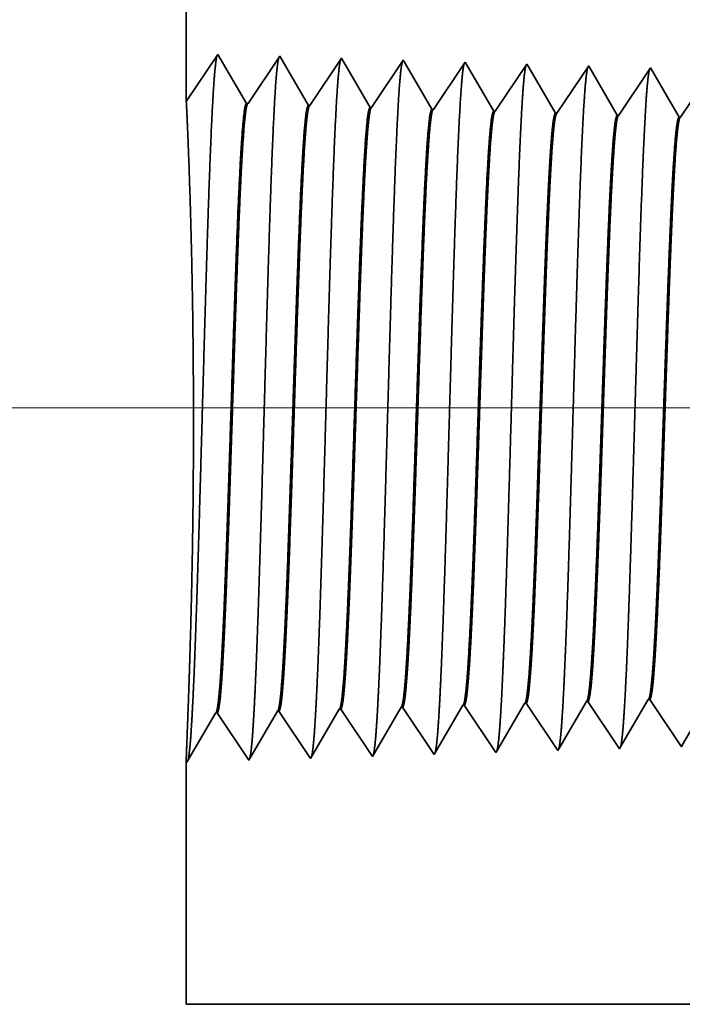
# Model space of a CAD drawing. Extents: x 0 to 10.8, y 0 to 8.2.
# Drawn here: x 1.4 to 1.6, y 1 to 1.3 of the extents above; entities that cross this region are included whole.
import ezdxf

# ---------------------------------------------------------------- set-up
doc = ezdxf.new("R2010")
doc.units = 0
doc.header["$MEASUREMENT"] = 0
doc.layers.get('0').update_dxf_attribs({"lineweight": 13})

# ---------------------------------------------------------------- blocks, each defined once
blk = doc.blocks.new('BLOCK19')
at = {"color": 7, "lineweight": 13, "ltscale": 0.03937}
blk.add_line((2.987121, 0.94), (-11.117065, 0.94), dxfattribs=at)
blk = doc.blocks.new('BLOCK25')
at = {"color": 7, "lineweight": 5, "ltscale": 0.001646}
for p, q in [((-9.034822, 0.536738), (-9.001681, 0.593641)), ((-9.249108, 0.530041), (-9.215967, 0.586944)), ((-9.214308, 0.586996), (-9.177679, 0.532274)), ((-9.177679, 0.532274), (-9.144538, 0.589176)), ((-9.142879, 0.589228), (-9.106251, 0.534506)), ((-9.106251, 0.534506), (-9.07311, 0.591409))]:
    blk.add_line(p, q, dxfattribs=at)
at = {"color": 7, "lineweight": 5, "ltscale": 4.1e-05}
for p, q in [((-9.001681, 0.593641), (-9.000024, 0.593692)), ((-8.930251, 0.595873), (-8.928595, 0.595925)), ((-8.858822, 0.598105), (-8.857167, 0.598157)), ((-8.787394, 0.600337), (-8.785739, 0.600389)), ((-8.715965, 0.602569), (-8.71431, 0.602621)), ((-9.215967, 0.586944), (-9.214308, 0.586996)), ((-9.07311, 0.591409), (-9.071452, 0.59146))]:
    blk.add_line(p, q, dxfattribs=at)
at = {"color": 7, "lineweight": 5, "ltscale": 0.000235}
for p, q in [((-9.000024, 0.593692), (-8.994791, 0.585875)), ((-8.928595, 0.595925), (-8.923363, 0.588108)), ((-8.857167, 0.598157), (-8.851934, 0.59034)), ((-8.785739, 0.600389), (-8.780506, 0.592572)), ((-8.780506, 0.592572), (-8.775273, 0.584754)), ((-8.71431, 0.602621), (-8.709078, 0.594804)), ((-8.709078, 0.594804), (-8.703845, 0.586986)), ((-9.071452, 0.59146), (-9.066219, 0.583643)), ((-9.066219, 0.583643), (-9.060987, 0.575826)), ((-8.994791, 0.585875), (-8.989558, 0.578058)), ((-8.923363, 0.588108), (-8.91813, 0.58029)), ((-8.851934, 0.59034), (-8.846701, 0.582522)), ((-8.846701, 0.582522), (-8.841468, 0.574705)), ((-8.775273, 0.584754), (-8.770039, 0.576937)), ((-8.703845, 0.586986), (-8.698612, 0.579169)), ((-9.060987, 0.575826), (-9.055754, 0.568008)), ((-8.989558, 0.578058), (-8.984325, 0.57024)), ((-8.984325, 0.57024), (-8.979092, 0.562423)), ((-8.91813, 0.58029), (-8.912897, 0.572472)), ((-8.912897, 0.572472), (-8.907664, 0.564655)), ((-8.841468, 0.574705), (-8.836235, 0.566887)), ((-8.770039, 0.576937), (-8.764806, 0.569119)), ((-8.698612, 0.579169), (-8.693378, 0.571351)), ((-8.693378, 0.571351), (-8.688145, 0.563534)), ((-9.055754, 0.568008), (-9.050521, 0.560191)), ((-9.050521, 0.560191), (-9.045288, 0.552373)), ((-8.979092, 0.562423), (-8.973859, 0.554605)), ((-8.907664, 0.564655), (-8.90243, 0.556837)), ((-8.836235, 0.566887), (-8.831002, 0.559069)), ((-8.831002, 0.559069), (-8.825769, 0.551252)), ((-8.764806, 0.569119), (-8.759573, 0.561301)), ((-8.759573, 0.561301), (-8.754341, 0.553484)), ((-8.688145, 0.563534), (-8.682912, 0.555716)), ((-9.045288, 0.552373), (-9.040055, 0.544555)), ((-8.973859, 0.554605), (-8.968626, 0.546788)), ((-8.968626, 0.546788), (-8.963394, 0.53897)), ((-8.90243, 0.556837), (-8.897197, 0.54902)), ((-8.897197, 0.54902), (-8.891965, 0.541202)), ((-8.825769, 0.551252), (-8.820536, 0.543434)), ((-8.754341, 0.553484), (-8.749108, 0.545666)), ((-8.682912, 0.555716), (-8.677679, 0.547898)), ((-9.040055, 0.544555), (-9.034822, 0.536738))]:
    blk.add_line(p, q, dxfattribs=at)
at = {"color": 7, "lineweight": 5, "ltscale": 0.000224}
for p, q in [((-8.934752, 0.588146), (-8.930251, 0.595873)), ((-8.939253, 0.580418), (-8.934752, 0.588146)), ((-8.948254, 0.564963), (-8.943754, 0.572691)), ((-8.943754, 0.572691), (-8.939253, 0.580418)), ((-8.952755, 0.557236), (-8.948254, 0.564963)), ((-8.961757, 0.541781), (-8.957256, 0.549508)), ((-8.957256, 0.549508), (-8.952755, 0.557236))]:
    blk.add_line(p, q, dxfattribs=at)
at = {"color": 7, "lineweight": 5, "ltscale": 0.000225}
for p, q in [((-8.863351, 0.590331), (-8.858822, 0.598105)), ((-8.872407, 0.574781), (-8.867879, 0.582556)), ((-8.867879, 0.582556), (-8.863351, 0.590331)), ((-8.876935, 0.567007), (-8.872407, 0.574781)), ((-8.885992, 0.551458), (-8.881463, 0.559232)), ((-8.881463, 0.559232), (-8.876935, 0.567007)), ((-8.89052, 0.543683), (-8.885992, 0.551458)), ((-8.676611, 0.549733), (-8.67209, 0.557495))]:
    blk.add_line(p, q, dxfattribs=at)
at = {"color": 7, "lineweight": 5, "ltscale": 0.000226}
for p, q in [((-8.796494, 0.584714), (-8.791944, 0.592525)), ((-8.791944, 0.592525), (-8.787394, 0.600337)), ((-8.801044, 0.576902), (-8.796494, 0.584714)), ((-8.805593, 0.56909), (-8.801044, 0.576902)), ((-8.814693, 0.553466), (-8.810143, 0.561278)), ((-8.810143, 0.561278), (-8.805593, 0.56909)), ((-8.819243, 0.545655), (-8.814693, 0.553466))]:
    blk.add_line(p, q, dxfattribs=at)
at = {"color": 7, "lineweight": 5, "ltscale": 0.000227}
for p, q in [((-8.7251, 0.586885), (-8.720533, 0.594727)), ((-8.720533, 0.594727), (-8.715965, 0.602569)), ((-8.729667, 0.579043), (-8.7251, 0.586885)), ((-8.738802, 0.563359), (-8.734235, 0.571201)), ((-8.734235, 0.571201), (-8.729667, 0.579043)), ((-8.74337, 0.555517), (-8.738802, 0.563359)), ((-8.747938, 0.547675), (-8.74337, 0.555517))]:
    blk.add_line(p, q, dxfattribs=at)
at = {"color": 7, "lineweight": 5, "ltscale": 4.2e-05}
blk.add_line((-9.144538, 0.589176), (-9.142879, 0.589228), dxfattribs=at)
at = {"color": 7, "lineweight": 5, "ltscale": 5.8e-05}
blk.add_line((-8.749108, 0.545666), (-8.747938, 0.547675), dxfattribs=at)
at = {"color": 7, "lineweight": 5, "ltscale": 5.3e-05}
blk.add_line((-8.677679, 0.547898), (-8.676611, 0.549733), dxfattribs=at)
at = {"color": 7, "lineweight": 5, "ltscale": 8.1e-05}
blk.add_line((-8.963394, 0.53897), (-8.961757, 0.541781), dxfattribs=at)
at = {"color": 7, "lineweight": 5, "ltscale": 7.2e-05}
blk.add_line((-8.891965, 0.541202), (-8.89052, 0.543683), dxfattribs=at)
at = {"color": 7, "lineweight": 5, "ltscale": 6.4e-05}
blk.add_line((-8.820536, 0.543434), (-8.819243, 0.545655), dxfattribs=at)
at = {"color": 7, "lineweight": 5, "ltscale": 0.007034}
blk.add_line((-9.25, 0.25), (-9.25, 0.531375), dxfattribs=at)
at = {"color": 7, "lineweight": 5, "ltscale": 4e-05}
blk.add_line((-9.25, 0.531375), (-9.249108, 0.530041), dxfattribs=at)
at = {"color": 7, "lineweight": 5, "ltscale": 0.03937}
blk.add_line((-3.8125, 0.25), (-9.25, 0.25), dxfattribs=at)
blk = doc.blocks.new('BLOCK26')
at = {"color": 7, "lineweight": 5, "ltscale": 0.03937}
blk.add_line((-9.25, 1.294153), (-9.25, 2.75), dxfattribs=at)
at = {"color": 7, "lineweight": 5, "ltscale": 0.001645}
blk.add_line((-9.213393, 1.348843), (-9.25, 1.294153), dxfattribs=at)
at = {"color": 7, "lineweight": 5, "ltscale": 0.001646}
for p, q in [((-9.180253, 1.29194), (-9.213393, 1.348843)), ((-9.141965, 1.34661), (-9.178594, 1.291888)), ((-9.108824, 1.289708), (-9.141965, 1.34661)), ((-9.070536, 1.344378), (-9.107165, 1.289656)), ((-9.037396, 1.287475), (-9.070536, 1.344378))]:
    blk.add_line(p, q, dxfattribs=at)
at = {"color": 7, "lineweight": 5, "ltscale": 0.000235}
for p, q in [((-9.004341, 1.334329), (-9.009574, 1.326511)), ((-8.999108, 1.342146), (-9.004341, 1.334329)), ((-8.927679, 1.339914), (-8.932912, 1.332096)), ((-8.85625, 1.337682), (-8.861483, 1.329864)), ((-8.784822, 1.33545), (-8.790055, 1.327632)), ((-8.713393, 1.333218), (-8.718626, 1.3254)), ((-9.009574, 1.326511), (-9.014807, 1.318693)), ((-8.938145, 1.324279), (-8.943378, 1.316461)), ((-8.932912, 1.332096), (-8.938145, 1.324279)), ((-8.866717, 1.322047), (-8.87195, 1.314229)), ((-8.861483, 1.329864), (-8.866717, 1.322047)), ((-8.790055, 1.327632), (-8.795288, 1.319815)), ((-8.718626, 1.3254), (-8.723859, 1.317582)), ((-9.020039, 1.310876), (-9.025272, 1.303058)), ((-9.014807, 1.318693), (-9.020039, 1.310876)), ((-8.943378, 1.316461), (-8.948611, 1.308644)), ((-8.87195, 1.314229), (-8.877183, 1.306412)), ((-8.800521, 1.311997), (-8.805754, 1.304179)), ((-8.795288, 1.319815), (-8.800521, 1.311997)), ((-8.723859, 1.317582), (-8.729092, 1.309765)), ((-9.025272, 1.303058), (-9.030505, 1.295241)), ((-8.953844, 1.300826), (-8.959077, 1.293008)), ((-8.948611, 1.308644), (-8.953844, 1.300826)), ((-8.882416, 1.298594), (-8.887649, 1.290776)), ((-8.877183, 1.306412), (-8.882416, 1.298594)), ((-8.805754, 1.304179), (-8.810987, 1.296362)), ((-8.734325, 1.301947), (-8.739559, 1.29413)), ((-8.729092, 1.309765), (-8.734325, 1.301947)), ((-9.030505, 1.295241), (-9.035738, 1.287423)), ((-8.959077, 1.293008), (-8.96431, 1.285191)), ((-8.887649, 1.290776), (-8.892882, 1.282959)), ((-8.81622, 1.288544), (-8.821453, 1.280727)), ((-8.810987, 1.296362), (-8.81622, 1.288544)), ((-8.739559, 1.29413), (-8.744792, 1.286312)), ((-8.744792, 1.286312), (-8.750025, 1.278495)), ((-8.673363, 1.28408), (-8.678597, 1.276263))]:
    blk.add_line(p, q, dxfattribs=at)
at = {"color": 7, "lineweight": 5, "ltscale": 8.7e-05}
blk.add_line((-8.997354, 1.339136), (-8.999108, 1.342146), dxfattribs=at)
at = {"color": 7, "lineweight": 5, "ltscale": 0.000223}
for p, q in [((-8.99287, 1.331437), (-8.997354, 1.339136)), ((-8.988386, 1.323738), (-8.99287, 1.331437)), ((-8.983902, 1.316039), (-8.988386, 1.323738)), ((-8.979418, 1.30834), (-8.983902, 1.316039)), ((-8.974934, 1.300641), (-8.979418, 1.30834)), ((-8.97045, 1.292942), (-8.974934, 1.300641)), ((-8.965966, 1.285243), (-8.97045, 1.292942))]:
    blk.add_line(p, q, dxfattribs=at)
at = {"color": 7, "lineweight": 5, "ltscale": 7.6e-05}
blk.add_line((-8.926144, 1.337278), (-8.927679, 1.339914), dxfattribs=at)
at = {"color": 7, "lineweight": 5, "ltscale": 0.000224}
for p, q in [((-8.921629, 1.329526), (-8.926144, 1.337278)), ((-8.917113, 1.321773), (-8.921629, 1.329526)), ((-8.912598, 1.314021), (-8.917113, 1.321773)), ((-8.908083, 1.306268), (-8.912598, 1.314021)), ((-8.903568, 1.298516), (-8.908083, 1.306268)), ((-8.899052, 1.290763), (-8.903568, 1.298516)), ((-8.894537, 1.283011), (-8.899052, 1.290763))]:
    blk.add_line(p, q, dxfattribs=at)
at = {"color": 7, "lineweight": 5, "ltscale": 6.8e-05}
blk.add_line((-8.854886, 1.335338), (-8.85625, 1.337682), dxfattribs=at)
at = {"color": 7, "lineweight": 5, "ltscale": 0.000225}
for p, q in [((-8.850346, 1.327544), (-8.854886, 1.335338)), ((-8.845807, 1.31975), (-8.850346, 1.327544)), ((-8.836727, 1.304161), (-8.841267, 1.311956)), ((-8.827647, 1.288573), (-8.832187, 1.296367)), ((-8.823108, 1.280779), (-8.827647, 1.288573))]:
    blk.add_line(p, q, dxfattribs=at)
at = {"color": 7, "lineweight": 5, "ltscale": 6.1e-05}
blk.add_line((-8.783593, 1.33334), (-8.784822, 1.33545), dxfattribs=at)
at = {"color": 7, "lineweight": 5, "ltscale": 0.000226}
for p, q in [((-8.779034, 1.325513), (-8.783593, 1.33334)), ((-8.774475, 1.317685), (-8.779034, 1.325513)), ((-8.841267, 1.311956), (-8.845807, 1.31975)), ((-8.769916, 1.309857), (-8.774475, 1.317685)), ((-8.765357, 1.30203), (-8.769916, 1.309857)), ((-8.832187, 1.296367), (-8.836727, 1.304161)), ((-8.760798, 1.294202), (-8.765357, 1.30203)), ((-8.756239, 1.286374), (-8.760798, 1.294202)), ((-8.751679, 1.278547), (-8.756239, 1.286374))]:
    blk.add_line(p, q, dxfattribs=at)
at = {"color": 7, "lineweight": 5, "ltscale": 5.5e-05}
blk.add_line((-8.712277, 1.3313), (-8.713393, 1.333218), dxfattribs=at)
at = {"color": 7, "lineweight": 5, "ltscale": 0.000227}
for p, q in [((-8.707701, 1.323445), (-8.712277, 1.3313)), ((-8.703126, 1.31559), (-8.707701, 1.323445)), ((-8.698551, 1.307735), (-8.703126, 1.31559)), ((-8.693976, 1.29988), (-8.698551, 1.307735)), ((-8.689401, 1.292025), (-8.693976, 1.29988)), ((-8.684826, 1.284169), (-8.689401, 1.292025)), ((-8.680251, 1.276315), (-8.684826, 1.284169))]:
    blk.add_line(p, q, dxfattribs=at)
at = {"color": 7, "lineweight": 5, "ltscale": 4.2e-05}
for p, q in [((-9.178594, 1.291888), (-9.180253, 1.29194)), ((-9.107165, 1.289656), (-9.108824, 1.289708))]:
    blk.add_line(p, q, dxfattribs=at)
at = {"color": 7, "lineweight": 5, "ltscale": 4.1e-05}
for p, q in [((-9.035738, 1.287423), (-9.037396, 1.287475)), ((-8.96431, 1.285191), (-8.965966, 1.285243)), ((-8.892882, 1.282959), (-8.894537, 1.283011)), ((-8.821453, 1.280727), (-8.823108, 1.280779)), ((-8.750025, 1.278495), (-8.751679, 1.278547)), ((-8.678597, 1.276263), (-8.680251, 1.276315))]:
    blk.add_line(p, q, dxfattribs=at)

msp = doc.modelspace()

# ---------------------------------------------------------------- linework, layer by layer
at = {"color": 7, "lineweight": 35, "ltscale": 0.007806}
msp.add_line((1.46365, 1.56475), (1.46365, 1.25252), dxfattribs=at)
at = {"color": 7, "lineweight": 35, "ltscale": 0.000353}
for p, q in [((1.46365, 1.25252), (1.4715, 1.26425)), ((1.4715, 1.26425), (1.47861, 1.25204)), ((1.47897, 1.25203), (1.48682, 1.26377)), ((1.48682, 1.26377), (1.49393, 1.25157)), ((1.49428, 1.25155), (1.50214, 1.26329)), ((1.50214, 1.26329), (1.50925, 1.25109)), ((1.5096, 1.25107), (1.51746, 1.26281)), ((1.52492, 1.2506), (1.53278, 1.26233)), ((1.54024, 1.25012), (1.5481, 1.26185)), ((1.55556, 1.24964), (1.56342, 1.26137)), ((1.57088, 1.24916), (1.57874, 1.2609)), ((1.5862, 1.24868), (1.59405, 1.26042)), ((1.57854, 1.10421), (1.58639, 1.09247)), ((1.49448, 1.0896), (1.50159, 1.1018)), ((1.50194, 1.10181), (1.5098, 1.09008)), ((1.5098, 1.09008), (1.51691, 1.10228)), ((1.51726, 1.10229), (1.52512, 1.09055)), ((1.53258, 1.10277), (1.54044, 1.09103)), ((1.5479, 1.10325), (1.55576, 1.09151)), ((1.56322, 1.10373), (1.57108, 1.09199)), ((1.46384, 1.08864), (1.47095, 1.10084)), ((1.47131, 1.10085), (1.47916, 1.08912)), ((1.47916, 1.08912), (1.48627, 1.10132)), ((1.48662, 1.10133), (1.49448, 1.0896))]:
    msp.add_line(p, q, dxfattribs=at)
at = {"color": 7, "lineweight": 35, "ltscale": 1.9e-05}
msp.add_line((1.51746, 1.26281), (1.51784, 1.26217), dxfattribs=at)
at = {"color": 7, "lineweight": 35, "ltscale": 0.000334}
msp.add_line((1.51784, 1.26217), (1.52457, 1.25061), dxfattribs=at)
at = {"color": 7, "lineweight": 35, "ltscale": 1.6e-05}
msp.add_line((1.53278, 1.26233), (1.53311, 1.26177), dxfattribs=at)
at = {"color": 7, "lineweight": 35, "ltscale": 0.000337}
for p, q in [((1.53311, 1.26177), (1.53989, 1.25013)), ((1.58662, 1.09286), (1.59341, 1.10452))]:
    msp.add_line(p, q, dxfattribs=at)
at = {"color": 7, "lineweight": 35, "ltscale": 1.5e-05}
for p, q in [((1.5481, 1.26185), (1.54839, 1.26135)), ((1.54044, 1.09103), (1.54075, 1.09157))]:
    msp.add_line(p, q, dxfattribs=at)
at = {"color": 7, "lineweight": 35, "ltscale": 0.000339}
for p, q in [((1.54839, 1.26135), (1.5552, 1.24965)), ((1.55603, 1.09199), (1.56286, 1.10372))]:
    msp.add_line(p, q, dxfattribs=at)
at = {"color": 7, "lineweight": 35, "ltscale": 1.3e-05}
msp.add_line((1.56342, 1.26137), (1.56368, 1.26092), dxfattribs=at)
at = {"color": 7, "lineweight": 35, "ltscale": 0.00034}
msp.add_line((1.56368, 1.26092), (1.57052, 1.24917), dxfattribs=at)
at = {"color": 7, "lineweight": 35, "ltscale": 1.2e-05}
for p, q in [((1.57874, 1.2609), (1.57898, 1.26049)), ((1.57108, 1.09199), (1.57133, 1.09242))]:
    msp.add_line(p, q, dxfattribs=at)
at = {"color": 7, "lineweight": 35, "ltscale": 0.000341}
for p, q in [((1.57898, 1.26049), (1.58584, 1.24869)), ((1.57133, 1.09242), (1.57818, 1.1042))]:
    msp.add_line(p, q, dxfattribs=at)
at = {"color": 7, "lineweight": 35, "ltscale": 9e-06}
for p, q in [((1.47897, 1.25203), (1.47861, 1.25204)), ((1.49428, 1.25155), (1.49393, 1.25157)), ((1.5096, 1.25107), (1.50925, 1.25109)), ((1.52492, 1.2506), (1.52457, 1.25061)), ((1.54024, 1.25012), (1.53989, 1.25013)), ((1.55556, 1.24964), (1.5552, 1.24965)), ((1.57088, 1.24916), (1.57052, 1.24917)), ((1.5862, 1.24868), (1.58584, 1.24869)), ((1.57854, 1.10421), (1.57818, 1.1042)), ((1.50194, 1.10181), (1.50159, 1.1018)), ((1.51726, 1.10229), (1.51691, 1.10228)), ((1.53258, 1.10277), (1.53223, 1.10276)), ((1.5479, 1.10325), (1.54755, 1.10324)), ((1.56322, 1.10373), (1.56286, 1.10372)), ((1.47131, 1.10085), (1.47095, 1.10084)), ((1.48662, 1.10133), (1.48627, 1.10132)), ((1.46365, 1.08893), (1.46384, 1.08864))]:
    msp.add_line(p, q, dxfattribs=at)
at = {"color": 7, "lineweight": 35, "ltscale": 0.000336}
msp.add_line((1.52547, 1.09116), (1.53223, 1.10276), dxfattribs=at)
at = {"color": 7, "lineweight": 35, "ltscale": 0.000338}
msp.add_line((1.54075, 1.09157), (1.54755, 1.10324), dxfattribs=at)
at = {"color": 7, "lineweight": 35, "ltscale": 1.4e-05}
msp.add_line((1.55576, 1.09151), (1.55603, 1.09199), dxfattribs=at)
at = {"color": 7, "lineweight": 35, "ltscale": 1.1e-05}
msp.add_line((1.58639, 1.09247), (1.58662, 1.09286), dxfattribs=at)
at = {"color": 7, "lineweight": 35, "ltscale": 1.7e-05}
msp.add_line((1.52512, 1.09055), (1.52547, 1.09116), dxfattribs=at)
at = {"color": 7, "lineweight": 35, "ltscale": 0.001509}
msp.add_line((1.46365, 1.08893), (1.46365, 1.02858), dxfattribs=at)
at = {"color": 7, "lineweight": 35, "ltscale": 0.03937}
msp.add_line((1.46365, 1.02858), (2.62982, 1.02858), dxfattribs=at)
for points in [[(1.47897, 1.25203, 0.251927), (1.47885, 1.25194)], [(1.49428, 1.25155, 0.252081), (1.49416, 1.25147)], [(1.5096, 1.25108, 0.251117), (1.50948, 1.25099)], [(1.52492, 1.2506, 0.251114), (1.5248, 1.25051)], [(1.54024, 1.25012, 0.251108), (1.54012, 1.25003)], [(1.55556, 1.24964, 0.251105), (1.55544, 1.24955)], [(1.57088, 1.24916, 0.251102), (1.57076, 1.24907)], [(1.5862, 1.24868, 0.251098), (1.58607, 1.24859)], [(1.57818, 1.10419, 0.242823), (1.57832, 1.10432)], [(1.50159, 1.1018, 0.243576), (1.50172, 1.10192)], [(1.51691, 1.10228, 0.243669), (1.51704, 1.1024)], [(1.53223, 1.10276, 0.242835), (1.53236, 1.10288)], [(1.54755, 1.10324, 0.242786), (1.54768, 1.10336)], [(1.56287, 1.10372, 0.242829), (1.563, 1.10384)], [(1.47095, 1.10084, 0.243293), (1.47108, 1.10096)], [(1.48627, 1.10132, 0.24338), (1.4864, 1.10144)]]:
    msp.add_lwpolyline(points, format="xyb", dxfattribs=at)
for points, knots in [([(1.46506, 1.09944), (1.46563, 1.10925), (1.46613, 1.12318), (1.46659, 1.13814), (1.46744, 1.16805), (1.46828, 1.19848), (1.46868, 1.21255), (1.46932, 1.2333), (1.47006, 1.24993), (1.47032, 1.25487), (1.47067, 1.25992), (1.47104, 1.26276), (1.47112, 1.26328), (1.47121, 1.26367), (1.47129, 1.26393)], [0, 0, 0, 0, 0, 0, 12.702939, 12.702939, 12.702939, 24.497592, 24.497592, 24.497592, 30.345531, 30.345531, 30.345531, 32.03019, 32.03019, 32.03019, 32.03019, 32.03019, 32.03019]), ([(1.48038, 1.09986), (1.48095, 1.10964), (1.48145, 1.12354), (1.48192, 1.13846), (1.48277, 1.16825), (1.4836, 1.19854), (1.484, 1.21253), (1.48465, 1.23315), (1.48538, 1.24965), (1.48564, 1.25456), (1.48599, 1.25953), (1.48636, 1.26232), (1.48644, 1.26281), (1.48653, 1.26319), (1.48661, 1.26345)], [0, 0, 0, 0, 0, 0, 12.663459, 12.663459, 12.663459, 24.386564, 24.386564, 24.386564, 30.20384, 30.20384, 30.20384, 31.844181, 31.844181, 31.844181, 31.844181, 31.844181, 31.844181]), ([(1.4957, 1.10028), (1.49627, 1.11003), (1.49678, 1.1239), (1.49724, 1.13878), (1.49809, 1.16845), (1.49892, 1.19861), (1.49933, 1.21251), (1.49997, 1.233), (1.50071, 1.24938), (1.50097, 1.25424), (1.50132, 1.25914), (1.50169, 1.26187), (1.50177, 1.26235), (1.50185, 1.26272), (1.50193, 1.26297)], [0, 0, 0, 0, 0, 0, 12.623899, 12.623899, 12.623899, 24.275417, 24.275417, 24.275417, 30.062002, 30.062002, 30.062002, 31.656294, 31.656294, 31.656294, 31.656294, 31.656294, 31.656294]), ([(1.51102, 1.1007), (1.51159, 1.11043), (1.5121, 1.12427), (1.51256, 1.13911), (1.51341, 1.16866), (1.51425, 1.19867), (1.51465, 1.21248), (1.5153, 1.23285), (1.51603, 1.2491), (1.5163, 1.25393), (1.51664, 1.25875), (1.51701, 1.26142), (1.51709, 1.26189), (1.51717, 1.26224), (1.51724, 1.26249)], [0, 0, 0, 0, 0, 0, 12.584304, 12.584304, 12.584304, 24.164241, 24.164241, 24.164241, 29.920077, 29.920077, 29.920077, 31.470482, 31.470482, 31.470482, 31.470482, 31.470482, 31.470482]), ([(1.52634, 1.10112), (1.52691, 1.11082), (1.52742, 1.12463), (1.52788, 1.13943), (1.52874, 1.16886), (1.52957, 1.19874), (1.52998, 1.21246), (1.53062, 1.2327), (1.53136, 1.24882), (1.53162, 1.25361), (1.53197, 1.25836), (1.53233, 1.26098), (1.53241, 1.26142), (1.53249, 1.26177), (1.53256, 1.26201)], [0, 0, 0, 0, 0, 0, 12.544632, 12.544632, 12.544632, 24.052915, 24.052915, 24.052915, 29.777992, 29.777992, 29.777992, 31.284596, 31.284596, 31.284596, 31.284596, 31.284596, 31.284596]), ([(1.54166, 1.10154), (1.54207, 1.10856), (1.54246, 1.11775), (1.54281, 1.12792), (1.54363, 1.15347), (1.54439, 1.18077), (1.54482, 1.19633), (1.54552, 1.2201), (1.54631, 1.24048), (1.54659, 1.24698), (1.54702, 1.25464), (1.54748, 1.25932), (1.54761, 1.26037), (1.54775, 1.26111), (1.54788, 1.26153)], [0, 0, 0, 0, 0, 0, 9.081334, 9.081334, 9.081334, 21.825478, 21.825478, 21.825478, 28.485025, 28.485025, 28.485025, 31.112896, 31.112896, 31.112896, 31.112896, 31.112896, 31.112896]), ([(1.55698, 1.10196), (1.55739, 1.10897), (1.55778, 1.11815), (1.55814, 1.1283), (1.55895, 1.15376), (1.55971, 1.18095), (1.56015, 1.1964), (1.56084, 1.22003), (1.56163, 1.24027), (1.56192, 1.24672), (1.56234, 1.25428), (1.5628, 1.25888), (1.56293, 1.25991), (1.56307, 1.26063), (1.5632, 1.26104)], [0, 0, 0, 0, 0, 0, 9.06041, 9.06041, 9.06041, 21.729026, 21.729026, 21.729026, 28.349382, 28.349382, 28.349382, 30.927451, 30.927451, 30.927451, 30.927451, 30.927451, 30.927451]), ([(1.5723, 1.10238), (1.57272, 1.10937), (1.5731, 1.11855), (1.57346, 1.12868), (1.57427, 1.15405), (1.57504, 1.18112), (1.57547, 1.19648), (1.57617, 1.21996), (1.57696, 1.24006), (1.57725, 1.24646), (1.57767, 1.25392), (1.57813, 1.25845), (1.57825, 1.25945), (1.57839, 1.26016), (1.57852, 1.26056)], [0, 0, 0, 0, 0, 0, 9.039378, 9.039378, 9.039378, 21.632425, 21.632425, 21.632425, 28.21357, 28.21357, 28.21357, 30.741976, 30.741976, 30.741976, 30.741976, 30.741976, 30.741976]), ([(1.46408, 1.10072), (1.46433, 1.10746), (1.46463, 1.1162), (1.46492, 1.12635), (1.46542, 1.15032), (1.46553, 1.1764), (1.46545, 1.19074), (1.46507, 1.21402), (1.46449, 1.23305), (1.46424, 1.23993), (1.46393, 1.24727), (1.46375, 1.2511), (1.46371, 1.25187), (1.46368, 1.25235), (1.46366, 1.25254)], [0, 0, 0, 0, 0, 0, 11.846244, 11.846244, 11.846244, 26.062425, 26.062425, 26.062425, 36.122758, 36.122758, 36.122758, 39.893802, 39.893802, 39.893802, 39.893802, 39.893802, 39.893802]), ([(1.47861, 1.25204), (1.47839, 1.25205), (1.47817, 1.25129), (1.47795, 1.24975), (1.47734, 1.24342), (1.47676, 1.23239), (1.47639, 1.22372), (1.47557, 1.20153), (1.47477, 1.17649), (1.47431, 1.1616), (1.47362, 1.14085), (1.4729, 1.1235), (1.47266, 1.11836), (1.47242, 1.11386), (1.47217, 1.11015)], [0, 0, 0, 0, 0, 0, 6.134008, 6.134008, 6.134008, 17.347192, 17.347192, 17.347192, 32.694898, 32.694898, 32.694898, 39.982894, 39.982894, 39.982894, 39.982894, 39.982894, 39.982894]), ([(1.47884, 1.25195), (1.47863, 1.25162), (1.47841, 1.25055), (1.4782, 1.24875), (1.4777, 1.24301), (1.47723, 1.2343), (1.47696, 1.22847), (1.47646, 1.21621), (1.47598, 1.20245), (1.47575, 1.19554), (1.47527, 1.18078), (1.47479, 1.16585), (1.47453, 1.15799), (1.474, 1.14211), (1.47345, 1.12776), (1.47315, 1.12084), (1.47284, 1.11487), (1.47252, 1.11016)], [0, 0, 0, 0, 0, 0, 6.019115, 6.019115, 6.019115, 14.092761, 14.092761, 14.092761, 21.701143, 21.701143, 21.701143, 30.069776, 30.069776, 30.069776, 39.282857, 39.282857, 39.282857, 39.282857, 39.282857, 39.282857]), ([(1.49393, 1.25157), (1.49371, 1.25157), (1.49349, 1.25081), (1.49327, 1.24928), (1.49265, 1.24294), (1.49207, 1.23191), (1.49171, 1.22323), (1.49088, 1.20107), (1.49008, 1.17612), (1.48961, 1.16125), (1.48893, 1.14073), (1.48821, 1.12362), (1.48797, 1.1186), (1.48773, 1.1142), (1.48749, 1.11057)], [0, 0, 0, 0, 0, 0, 6.135595, 6.135595, 6.135595, 17.359499, 17.359499, 17.359499, 32.662194, 32.662194, 32.662194, 39.824029, 39.824029, 39.824029, 39.824029, 39.824029, 39.824029]), ([(1.49416, 1.25147), (1.49395, 1.25114), (1.49373, 1.25007), (1.49351, 1.24826), (1.49302, 1.24253), (1.49254, 1.23381), (1.49228, 1.22798), (1.49177, 1.21572), (1.49129, 1.20198), (1.49106, 1.19508), (1.49049, 1.17789), (1.48993, 1.16049), (1.48959, 1.15023), (1.48906, 1.13502), (1.48849, 1.12207), (1.48828, 1.1177), (1.48806, 1.11384), (1.48784, 1.11058)], [0, 0, 0, 0, 0, 0, 6.020885, 6.020885, 6.020885, 14.101617, 14.101617, 14.101617, 21.702937, 21.702937, 21.702937, 32.739988, 32.739988, 32.739988, 39.133008, 39.133008, 39.133008, 39.133008, 39.133008, 39.133008]), ([(1.50925, 1.25109), (1.50903, 1.25109), (1.5088, 1.25033), (1.50858, 1.2488), (1.50797, 1.24245), (1.50739, 1.23142), (1.50702, 1.22273), (1.5064, 1.20641), (1.50581, 1.18858), (1.50556, 1.1808), (1.50495, 1.16201), (1.50433, 1.14383), (1.50396, 1.1337), (1.50351, 1.12291), (1.50303, 1.1145), (1.50296, 1.11326), (1.50288, 1.11209), (1.50281, 1.11099)], [0, 0, 0, 0, 0, 0, 6.137319, 6.137319, 6.137319, 17.372307, 17.372307, 17.372307, 25.69598, 25.69598, 25.69598, 37.584845, 37.584845, 37.584845, 39.763462, 39.763462, 39.763462, 39.763462, 39.763462, 39.763462]), ([(1.50948, 1.25099), (1.50926, 1.25066), (1.50905, 1.24959), (1.50883, 1.24778), (1.50833, 1.24204), (1.50786, 1.23332), (1.50759, 1.22748), (1.50708, 1.21524), (1.5066, 1.2015), (1.50637, 1.19463), (1.5058, 1.17752), (1.50524, 1.16021), (1.5049, 1.15004), (1.50436, 1.13502), (1.5038, 1.12226), (1.50359, 1.11798), (1.50338, 1.1142), (1.50316, 1.111)], [0, 0, 0, 0, 0, 0, 6.022747, 6.022747, 6.022747, 14.110836, 14.110836, 14.110836, 21.705293, 21.705293, 21.705293, 32.696439, 32.696439, 32.696439, 38.987949, 38.987949, 38.987949, 38.987949, 38.987949, 38.987949]), ([(1.52457, 1.25061), (1.52434, 1.25061), (1.52412, 1.24985), (1.5239, 1.24832), (1.52328, 1.24197), (1.5227, 1.23093), (1.52233, 1.22224), (1.52171, 1.20592), (1.52111, 1.18811), (1.52086, 1.18033), (1.52025, 1.16166), (1.51963, 1.14361), (1.51926, 1.13359), (1.51881, 1.123), (1.51834, 1.11476), (1.51827, 1.11358), (1.5182, 1.11246), (1.51813, 1.11141)], [0, 0, 0, 0, 0, 0, 6.139145, 6.139145, 6.139145, 17.38558, 17.38558, 17.38558, 25.704442, 25.704442, 25.704442, 37.526493, 37.526493, 37.526493, 39.613937, 39.613937, 39.613937, 39.613937, 39.613937, 39.613937]), ([(1.5248, 1.25051), (1.52458, 1.25018), (1.52436, 1.24911), (1.52415, 1.2473), (1.52365, 1.24155), (1.52317, 1.23283), (1.5229, 1.22699), (1.52239, 1.21475), (1.52191, 1.20103), (1.52167, 1.19417), (1.52111, 1.17714), (1.52055, 1.15993), (1.52021, 1.14985), (1.51967, 1.13502), (1.51911, 1.12244), (1.51891, 1.11826), (1.5187, 1.11456), (1.51848, 1.11142)], [0, 0, 0, 0, 0, 0, 6.024793, 6.024793, 6.024793, 14.120529, 14.120529, 14.120529, 21.708358, 21.708358, 21.708358, 32.654651, 32.654651, 32.654651, 38.844654, 38.844654, 38.844654, 38.844654, 38.844654, 38.844654]), ([(1.53989, 1.25013), (1.53966, 1.25013), (1.53944, 1.24937), (1.53922, 1.24784), (1.5386, 1.24149), (1.53801, 1.23045), (1.53764, 1.22174), (1.53702, 1.20543), (1.53642, 1.18765), (1.53617, 1.17987), (1.53556, 1.16131), (1.53494, 1.1434), (1.53457, 1.13349), (1.53412, 1.12308), (1.53365, 1.11501), (1.53358, 1.11389), (1.53351, 1.11283), (1.53345, 1.11183)], [0, 0, 0, 0, 0, 0, 6.141144, 6.141144, 6.141144, 17.399423, 17.399423, 17.399423, 25.714213, 25.714213, 25.714213, 37.469593, 37.469593, 37.469593, 39.464636, 39.464636, 39.464636, 39.464636, 39.464636, 39.464636]), ([(1.54012, 1.25003), (1.5399, 1.2497), (1.53968, 1.24863), (1.53946, 1.24682), (1.53907, 1.24231), (1.53869, 1.23597), (1.53852, 1.23282), (1.53814, 1.22481), (1.53776, 1.2155), (1.53756, 1.21016), (1.53724, 1.20122), (1.53693, 1.19209), (1.53681, 1.18856), (1.53656, 1.18109), (1.53631, 1.17356), (1.53619, 1.16979), (1.53594, 1.16236), (1.53569, 1.15507), (1.53556, 1.15139), (1.53521, 1.14144), (1.53484, 1.13185), (1.53459, 1.12596), (1.53428, 1.11961), (1.53397, 1.11445), (1.53392, 1.11354), (1.53386, 1.11267), (1.5338, 1.11184)], [0, 0, 0, 0, 0, 0, 6.026909, 6.026909, 6.026909, 11.085323, 11.085323, 11.085323, 17.187844, 17.187844, 17.187844, 21.234531, 21.234531, 21.234531, 25.30352, 25.30352, 25.30352, 29.319611, 29.319611, 29.319611, 36.583354, 36.583354, 36.583354, 38.228075, 38.228075, 38.228075, 38.228075, 38.228075, 38.228075]), ([(1.5552, 1.24965), (1.55498, 1.24966), (1.55476, 1.24889), (1.55454, 1.24736), (1.55414, 1.24329), (1.55375, 1.23729), (1.55359, 1.23435), (1.55321, 1.22697), (1.55284, 1.21823), (1.55265, 1.21327), (1.55233, 1.20454), (1.55202, 1.19562), (1.55191, 1.19251), (1.55165, 1.18491), (1.5514, 1.1772), (1.55127, 1.17338), (1.55101, 1.16566), (1.55075, 1.15806), (1.55064, 1.15486), (1.55028, 1.14447), (1.54989, 1.13441), (1.54964, 1.12819), (1.54931, 1.12118), (1.54898, 1.11551), (1.54891, 1.11436), (1.54884, 1.11327), (1.54876, 1.11225)], [0, 0, 0, 0, 0, 0, 6.143232, 6.143232, 6.143232, 11.160598, 11.160598, 11.160598, 16.963771, 16.963771, 16.963771, 21.189512, 21.189512, 21.189512, 25.32404, 25.32404, 25.32404, 29.584195, 29.584195, 29.584195, 37.085048, 37.085048, 37.085048, 39.129267, 39.129267, 39.129267, 39.129267, 39.129267, 39.129267]), ([(1.55544, 1.24955), (1.55522, 1.24922), (1.555, 1.24815), (1.55478, 1.24633), (1.55438, 1.24182), (1.554, 1.23548), (1.55383, 1.23233), (1.55345, 1.22431), (1.55307, 1.21498), (1.55287, 1.20964), (1.55255, 1.20073), (1.55224, 1.19163), (1.55211, 1.18803), (1.55187, 1.18063), (1.55162, 1.17317), (1.55149, 1.16943), (1.55125, 1.16207), (1.551, 1.15486), (1.55087, 1.15112), (1.55051, 1.14128), (1.55014, 1.13181), (1.54989, 1.12599), (1.54959, 1.11978), (1.54928, 1.11474), (1.54923, 1.11388), (1.54917, 1.11305), (1.54912, 1.11226)], [0, 0, 0, 0, 0, 0, 6.029204, 6.029204, 6.029204, 11.087832, 11.087832, 11.087832, 17.212157, 17.212157, 17.212157, 21.222302, 21.222302, 21.222302, 25.274842, 25.274842, 25.274842, 29.248402, 29.248402, 29.248402, 36.470859, 36.470859, 36.470859, 38.037674, 38.037674, 38.037674, 38.037674, 38.037674, 38.037674]), ([(1.57052, 1.24917), (1.5703, 1.24918), (1.57008, 1.24841), (1.56985, 1.24688), (1.56945, 1.24281), (1.56907, 1.23681), (1.5689, 1.23388), (1.56852, 1.22649), (1.56815, 1.21774), (1.56796, 1.21277), (1.56764, 1.20405), (1.56732, 1.19515), (1.56722, 1.19206), (1.56696, 1.1845), (1.5667, 1.17684), (1.56658, 1.17305), (1.56632, 1.16538), (1.56606, 1.15785), (1.56595, 1.15464), (1.56559, 1.14435), (1.5652, 1.13439), (1.56494, 1.12824), (1.56462, 1.12137), (1.56429, 1.11581), (1.56422, 1.1147), (1.56415, 1.11366), (1.56408, 1.11267)], [0, 0, 0, 0, 0, 0, 6.145489, 6.145489, 6.145489, 11.164875, 11.164875, 11.164875, 16.981934, 16.981934, 16.981934, 21.194417, 21.194417, 21.194417, 25.313077, 25.313077, 25.313077, 29.546122, 29.546122, 29.546122, 37.004912, 37.004912, 37.004912, 38.980701, 38.980701, 38.980701, 38.980701, 38.980701, 38.980701]), ([(1.57075, 1.24907), (1.57053, 1.24874), (1.57031, 1.24766), (1.57009, 1.24585), (1.5697, 1.24134), (1.56932, 1.235), (1.56915, 1.23185), (1.56876, 1.22381), (1.56838, 1.21447), (1.56818, 1.20911), (1.56785, 1.20022), (1.56754, 1.19114), (1.56742, 1.18752), (1.56717, 1.18017), (1.56692, 1.17277), (1.5668, 1.16906), (1.56655, 1.16177), (1.56631, 1.15465), (1.56617, 1.15085), (1.56577, 1.13978), (1.56534, 1.1292), (1.56504, 1.12255), (1.56474, 1.11705), (1.56444, 1.11268)], [0, 0, 0, 0, 0, 0, 6.031611, 6.031611, 6.031611, 11.090276, 11.090276, 11.090276, 17.236535, 17.236535, 17.236535, 21.218384, 21.218384, 21.218384, 25.254295, 25.254295, 25.254295, 29.185778, 29.185778, 29.185778, 37.892088, 37.892088, 37.892088, 37.892088, 37.892088, 37.892088]), ([(1.58584, 1.24869), (1.58562, 1.2487), (1.58539, 1.24793), (1.58517, 1.2464), (1.58477, 1.24233), (1.58438, 1.23633), (1.58421, 1.2334), (1.58384, 1.226), (1.58346, 1.21724), (1.58327, 1.21227), (1.58294, 1.20357), (1.58263, 1.19468), (1.58252, 1.19162), (1.58227, 1.1841), (1.58201, 1.17648), (1.58188, 1.17271), (1.58163, 1.16511), (1.58137, 1.15765), (1.58126, 1.15443), (1.58089, 1.14423), (1.58051, 1.13437), (1.58025, 1.12829), (1.57993, 1.12155), (1.5796, 1.1161), (1.57954, 1.11504), (1.57947, 1.11404), (1.5794, 1.11309)], [0, 0, 0, 0, 0, 0, 6.147865, 6.147865, 6.147865, 11.169259, 11.169259, 11.169259, 16.999899, 16.999899, 16.999899, 21.196206, 21.196206, 21.196206, 25.298829, 25.298829, 25.298829, 29.501945, 29.501945, 29.501945, 36.918816, 36.918816, 36.918816, 38.825778, 38.825778, 38.825778, 38.825778, 38.825778, 38.825778]), ([(1.58607, 1.24859), (1.58585, 1.24826), (1.58563, 1.24718), (1.58541, 1.24537), (1.58501, 1.24086), (1.58463, 1.23452), (1.58446, 1.23136), (1.58407, 1.2233), (1.58369, 1.21395), (1.58348, 1.20858), (1.58316, 1.19973), (1.58285, 1.19068), (1.58272, 1.18697), (1.58247, 1.1797), (1.58223, 1.17237), (1.5821, 1.16868), (1.58186, 1.16148), (1.58161, 1.15443), (1.58147, 1.15058), (1.58108, 1.1397), (1.58065, 1.1293), (1.58035, 1.12278), (1.58006, 1.11739), (1.57976, 1.11311)], [0, 0, 0, 0, 0, 0, 6.034194, 6.034194, 6.034194, 11.093075, 11.093075, 11.093075, 17.263137, 17.263137, 17.263137, 21.200466, 21.200466, 21.200466, 25.219815, 25.219815, 25.219815, 29.110253, 29.110253, 29.110253, 37.693371, 37.693371, 37.693371, 37.693371, 37.693371, 37.693371]), ([(1.55599, 1.09192), (1.55618, 1.09255), (1.55636, 1.09376), (1.55654, 1.09553), (1.55673, 1.09801), (1.55691, 1.10095), (1.55694, 1.10128), (1.55696, 1.10162), (1.55698, 1.10196)], [0, 0, 0, 0, 0, 0, 3.545279, 3.545279, 3.545279, 3.984862, 3.984862, 3.984862, 3.984862, 3.984862, 3.984862]), ([(1.57131, 1.0924), (1.5715, 1.09303), (1.57168, 1.09424), (1.57186, 1.09599), (1.57205, 1.09846), (1.57223, 1.10138), (1.57225, 1.10171), (1.57228, 1.10204), (1.5723, 1.10238)], [0, 0, 0, 0, 0, 0, 3.519582, 3.519582, 3.519582, 3.955987, 3.955987, 3.955987, 3.955987, 3.955987, 3.955987]), ([(1.46407, 1.08904), (1.46426, 1.08967), (1.46444, 1.09092), (1.46462, 1.09275), (1.46481, 1.09533), (1.465, 1.09839), (1.46502, 1.09873), (1.46504, 1.09908), (1.46506, 1.09944)], [0, 0, 0, 0, 0, 0, 3.699493, 3.699493, 3.699493, 4.158144, 4.158144, 4.158144, 4.158144, 4.158144, 4.158144]), ([(1.47939, 1.08952), (1.47958, 1.09015), (1.47976, 1.09139), (1.47994, 1.09321), (1.48013, 1.09578), (1.48032, 1.09882), (1.48034, 1.09916), (1.48036, 1.09951), (1.48038, 1.09986)], [0, 0, 0, 0, 0, 0, 3.673788, 3.673788, 3.673788, 4.129262, 4.129262, 4.129262, 4.129262, 4.129262, 4.129262]), ([(1.49471, 1.09), (1.4949, 1.09063), (1.49508, 1.09187), (1.49526, 1.09368), (1.49545, 1.09622), (1.49564, 1.09924), (1.49566, 1.09958), (1.49568, 1.09993), (1.4957, 1.10028)], [0, 0, 0, 0, 0, 0, 3.648071, 3.648071, 3.648071, 4.100365, 4.100365, 4.100365, 4.100365, 4.100365, 4.100365]), ([(1.51003, 1.09048), (1.51022, 1.09111), (1.5104, 1.09234), (1.51058, 1.09414), (1.51077, 1.09667), (1.51096, 1.09967), (1.51098, 1.10001), (1.511, 1.10035), (1.51102, 1.1007)], [0, 0, 0, 0, 0, 0, 3.62236, 3.62236, 3.62236, 4.071475, 4.071475, 4.071475, 4.071475, 4.071475, 4.071475]), ([(1.52535, 1.09096), (1.52554, 1.09159), (1.52572, 1.09281), (1.5259, 1.0946), (1.52609, 1.09712), (1.52628, 1.1001), (1.5263, 1.10043), (1.52632, 1.10077), (1.52634, 1.10112)], [0, 0, 0, 0, 0, 0, 3.596695, 3.596695, 3.596695, 4.042636, 4.042636, 4.042636, 4.042636, 4.042636, 4.042636]), ([(1.54067, 1.09144), (1.54086, 1.09207), (1.54104, 1.09329), (1.54122, 1.09507), (1.54141, 1.09757), (1.5416, 1.10053), (1.54162, 1.10086), (1.54164, 1.1012), (1.54166, 1.10154)], [0, 0, 0, 0, 0, 0, 3.570966, 3.570966, 3.570966, 4.013726, 4.013726, 4.013726, 4.013726, 4.013726, 4.013726])]:
    msp.add_open_spline(points, degree=5, knots=knots, dxfattribs=at)
for points in [[(1.53345, 1.11182), (1.53323, 1.10876), (1.53302, 1.10625), (1.5328, 1.10439), (1.53258, 1.10326), (1.53236, 1.10288)], [(1.5338, 1.11184), (1.53356, 1.1084), (1.53332, 1.10565), (1.53308, 1.10374), (1.53283, 1.10278), (1.53258, 1.10277)], [(1.54876, 1.11224), (1.54855, 1.1092), (1.54834, 1.10671), (1.54812, 1.10486), (1.5479, 1.10373), (1.54768, 1.10336)], [(1.54912, 1.11226), (1.54888, 1.10884), (1.54864, 1.10611), (1.5484, 1.10421), (1.54815, 1.10326), (1.5479, 1.10325)], [(1.56408, 1.11266), (1.56387, 1.10965), (1.56366, 1.10717), (1.56344, 1.10533), (1.56322, 1.10421), (1.563, 1.10384)], [(1.56444, 1.11268), (1.5642, 1.10928), (1.56396, 1.10657), (1.56372, 1.10469), (1.56347, 1.10374), (1.56322, 1.10373)], [(1.5794, 1.11308), (1.57919, 1.11009), (1.57898, 1.10763), (1.57876, 1.1058), (1.57854, 1.10469), (1.57832, 1.10432)], [(1.57976, 1.1131), (1.57952, 1.10972), (1.57928, 1.10703), (1.57904, 1.10516), (1.57879, 1.10422), (1.57854, 1.10421)], [(1.47217, 1.11015), (1.47196, 1.107), (1.47174, 1.10442), (1.47152, 1.1025), (1.4713, 1.10134), (1.47108, 1.10096)], [(1.47252, 1.11016), (1.47229, 1.10663), (1.47205, 1.10381), (1.4718, 1.10185), (1.47155, 1.10086), (1.47131, 1.10086)], [(1.48749, 1.11056), (1.48728, 1.10744), (1.48706, 1.10487), (1.48684, 1.10297), (1.48662, 1.10182), (1.4864, 1.10144)], [(1.48784, 1.11058), (1.48761, 1.10707), (1.48737, 1.10427), (1.48712, 1.10232), (1.48687, 1.10134), (1.48662, 1.10133)], [(1.50281, 1.11098), (1.5026, 1.10788), (1.50238, 1.10533), (1.50216, 1.10344), (1.50194, 1.1023), (1.50172, 1.10192)], [(1.50316, 1.111), (1.50293, 1.10752), (1.50268, 1.10473), (1.50244, 1.1028), (1.50219, 1.10182), (1.50194, 1.10181)], [(1.51813, 1.1114), (1.51792, 1.10832), (1.5177, 1.10579), (1.51748, 1.10391), (1.51726, 1.10278), (1.51704, 1.1024)], [(1.51848, 1.11142), (1.51824, 1.10796), (1.518, 1.10519), (1.51776, 1.10327), (1.51751, 1.1023), (1.51726, 1.10229)], [(1.46408, 1.10072), (1.46393, 1.0966), (1.4638, 1.09322), (1.4637, 1.09074), (1.46365, 1.0893), (1.46365, 1.08893)]]:
    msp.add_open_spline(points, degree=5, dxfattribs=at)

# ---------------------------------------------------------------- block references
at = {"lineweight": 0, "xscale": 0.214469, "yscale": 0.214469, "zscale": 0.214469}
for name in ['BLOCK26', 'BLOCK19', 'BLOCK25']:
    msp.add_blockref(name, (3.44749, 0.97496), dxfattribs=at)

doc.saveas('drawing.dxf')
